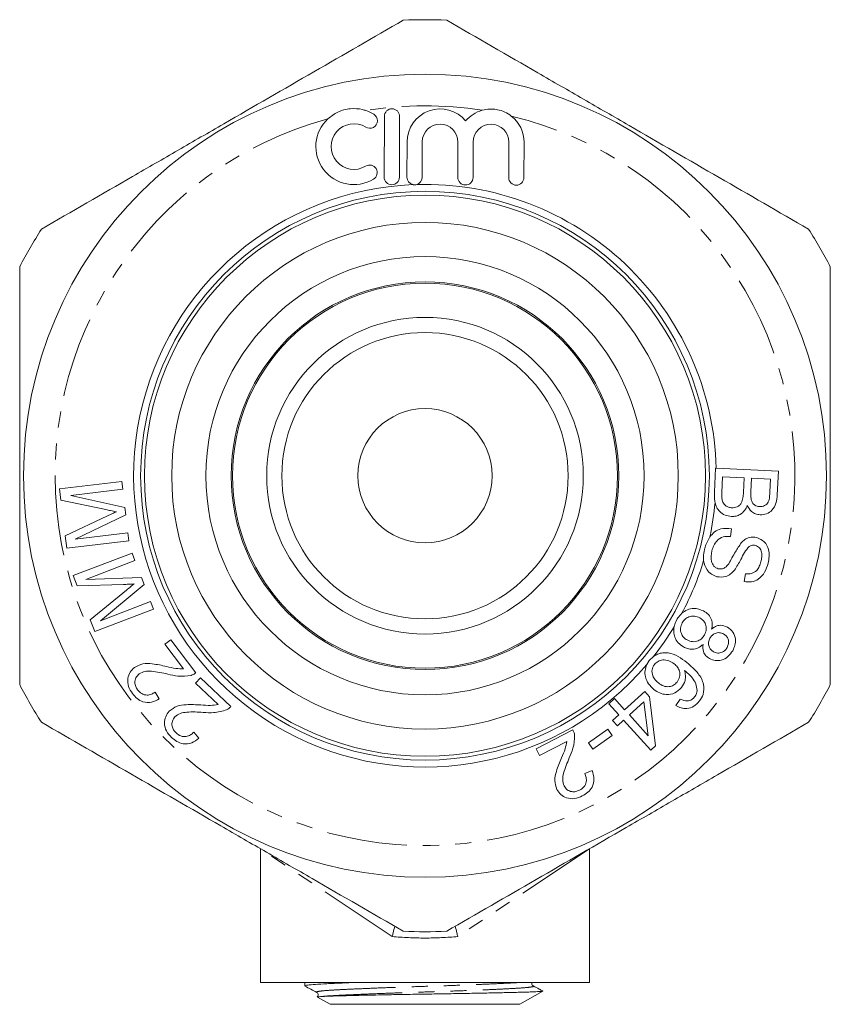
# Model space of a CAD drawing. Units: millimetres. Extents: x 75 to 328, y 116 to 194.
# Drawn here: x 264 to 328, y 116 to 194 of the extents above; entities that cross this region are included whole.
import ezdxf

# ---------------------------------------------------------------- set-up
doc = ezdxf.new("R2010")
doc.units = ezdxf.units.MM
doc.linetypes.add('PHANTOM', pattern=[12.7, 6.35, -1.27, 1.27, -1.27, 1.27, -1.27])

msp = doc.modelspace()

# ---------------------------------------------------------------- linework, layer by layer
at = {"color": 7, "linetype": 'Continuous', "lineweight": 15}
for p, q in [((292.63, 186.043), (292.613, 181.244)), ((293.813, 181.239), (293.83, 186.039)), ((294.423, 184.029), (294.413, 181.237)), ((295.613, 181.233), (295.623, 184.024)), ((298.44, 184.014), (298.43, 181.223)), ((299.63, 181.219), (299.64, 184.01)), ((302.457, 184), (302.447, 181.209)), ((303.647, 181.205), (303.657, 183.996)), ((318.785, 158.27), (318.69, 156.38)), ((318.829, 158.268), (318.785, 158.27)), ((318.829, 158.268), (323.741, 158.018)), ((323.741, 158.018), (323.647, 156.158)), ((266.986, 156.626), (271.896, 157.22)), ((271.896, 157.22), (271.972, 156.594)), ((319.337, 157.584), (319.275, 156.35)), ((321.04, 157.498), (319.337, 157.584)), ((320.982, 156.352), (321.04, 157.498)), ((321.625, 157.469), (321.571, 156.397)), ((323.123, 157.392), (321.625, 157.469)), ((323.073, 156.402), (323.123, 157.392)), ((267.092, 155.751), (266.986, 156.626)), ((271.972, 156.594), (267.863, 156.097)), ((270.651, 154.99), (267.092, 155.751)), ((267.863, 156.097), (272.145, 155.166)), ((272.145, 155.166), (272.216, 154.58)), ((267.435, 152.919), (270.771, 154.501)), ((272.216, 154.58), (268.208, 152.655)), ((268.208, 152.655), (272.388, 153.161)), ((272.388, 153.161), (272.464, 152.534)), ((320.048, 153.487), (319.949, 152.873)), ((267.554, 151.94), (267.435, 152.919)), ((272.464, 152.534), (267.554, 151.94)), ((268.07, 149.79), (272.705, 151.56)), ((272.931, 150.969), (269.052, 149.487)), ((272.705, 151.56), (272.931, 150.969)), ((268.386, 148.965), (268.07, 149.79)), ((269.052, 149.487), (273.445, 149.622)), ((273.445, 149.622), (273.656, 149.069)), ((321.026, 149.311), (321.135, 149.935)), ((272.034, 149.087), (268.386, 148.965)), ((269.407, 146.29), (272.269, 148.641)), ((273.656, 149.069), (270.223, 146.221)), ((270.223, 146.221), (274.168, 147.728)), ((274.168, 147.728), (274.394, 147.137)), ((274.394, 147.137), (269.76, 145.368)), ((269.76, 145.368), (269.407, 146.29)), ((275.297, 144.362), (275.763, 144.717)), ((275.763, 144.717), (277.75, 142.109)), ((276.771, 142.427), (275.297, 144.362)), ((313.546, 143.074), (313.345, 142.756)), ((313.865, 143.388), (313.546, 143.074)), ((277.718, 141.284), (278.122, 141.711)), ((278.122, 141.711), (280.518, 139.453)), ((279.496, 139.608), (277.718, 141.284)), ((274.532, 140.588), (274.858, 140.05)), ((310.353, 139.671), (310.803, 140.078)), ((310.803, 140.078), (311.598, 139.199)), ((311.598, 139.199), (313.19, 140.638)), ((313.19, 140.638), (313.564, 140.225)), ((313.564, 140.225), (314.038, 136.332)), ((315.642, 139.526), (315.983, 140.033)), ((311.147, 138.792), (310.353, 139.671)), ((313.12, 139.825), (311.971, 138.786)), ((313.468, 137.13), (313.12, 139.825)), ((310.651, 138.343), (311.147, 138.792)), ((311.521, 138.379), (311.025, 137.931)), ((313.67, 136.001), (311.521, 138.379)), ((311.971, 138.786), (313.468, 137.13)), ((304.609, 136.104), (307.52, 137.594)), ((308.737, 136.59), (310.277, 137.653)), ((310.277, 137.653), (310.625, 137.149)), ((311.025, 137.931), (310.651, 138.343)), ((277.578, 137.419), (277.991, 136.941)), ((310.625, 137.149), (309.084, 136.086)), ((304.875, 135.584), (304.609, 136.104)), ((307.036, 136.69), (304.875, 135.584)), ((309.084, 136.086), (308.737, 136.59)), ((314.038, 136.332), (313.67, 136.001)), ((308.445, 134.166), (309.03, 134.393)), ((282.837, 128.225), (282.837, 117.67)), ((308.837, 117.67), (308.837, 128.225)), ((308.837, 117.67), (282.837, 117.67)), ((286.337, 117.67), (286.337, 117.387)), ((287.326, 116.879), (287.315, 116.882)), ((303.337, 115.938), (305.137, 116.978)), ((305.133, 116.99), (305.146, 116.984)), ((287.346, 116.51), (288.337, 115.938)), ((288.337, 115.938), (303.337, 115.938))]:
    msp.add_line(p, q, dxfattribs=at)
at = {"color": 8, "linetype": 'PHANTOM', "lineweight": 0}
for p, q in [((293.243, 121.293), (282.837, 128.225)), ((308.837, 128.225), (298.431, 121.293))]:
    msp.add_line(p, q, dxfattribs=at)
at = {"color": 7, "linetype": 'Continuous', "lineweight": 15}
for radius in [31.7, 22.45, 22.15, 20, 17.3, 15.3, 15.199, 12.5, 11.3, 5.3]:
    msp.add_circle((295.837, 157.67), radius, dxfattribs=at)
for centre, radius, start, end in [((295.837, 157.67), 36, 87.26604, 92.73396), ((293.23, 186.041), 0.6, 359.8, 179.8), ((297.031, 184.019), 2.609, 39.44611, 179.8), ((290.219, 183.652), 3, 132.9709, 301.17919), ((291.476, 185.696), 0.6, 238.42081, 58.42081), ((290.219, 183.652), 3, 58.42081, 71.43085), ((301.049, 184.005), 2.609, 105.49762, 140.15389), ((301.049, 184.005), 2.609, 359.8, 52.11433), ((290.219, 183.652), 1.8, 58.42081, 301.17919), ((297.031, 184.019), 1.409, 359.8, 179.8), ((301.049, 184.005), 1.409, 359.8, 179.8), ((291.462, 181.599), 0.6, 301.17919, 121.17919), ((293.213, 181.241), 0.6, 179.8, 359.8), ((295.013, 181.235), 0.6, 179.8, 257.07016), ((295.013, 181.235), 0.6, 286.93588, 359.8), ((299.03, 181.221), 0.6, 179.8, 359.8), ((303.047, 181.207), 0.6, 179.8, 359.8), ((295.837, 157.67), 23, 92.38818, 319.57382), ((295.837, 157.67), 23, 1.48787, 91.61787), ((295.837, 157.67), 36, 147.26604, 152.73396), ((295.837, 157.67), 36, 27.26604, 32.73396), ((295.837, 157.67), 23, 347.86114, 354.69535), ((295.837, 157.67), 23, 331.82297, 343.04602), ((295.837, 157.67), 23, 321.61407, 328.7694), ((295.837, 157.67), 36, 207.26604, 212.73396), ((295.837, 157.67), 36, 327.26604, 332.73396), ((295.837, 157.67), 36, 267.26604, 272.73396)]:
    msp.add_arc(centre, radius, start, end, dxfattribs=at)
at = {"color": 8, "linetype": 'PHANTOM', "lineweight": 0}
for start, end in [(81.10587, 99.18797), (105.21377, 76.50608)]:
    msp.add_arc((295.837, 157.67), 29.2, start, end, dxfattribs=at)
at = {"color": 7, "linetype": 'Continuous', "lineweight": 15}
for points, knots in [([(294.12, 193.629), (291.77, 192.272), (287.061, 189.554), (281.122, 186.125), (276.349, 183.37), (271.542, 180.594), (267.951, 178.521), (265.554, 177.137)], [0, 0, 0, 0, 0.247573, 0.496006, 0.621755, 0.747506, 1, 1, 1, 1]), ([(326.12, 177.137), (323.77, 178.494), (319.061, 181.212), (313.122, 184.641), (308.349, 187.397), (303.542, 190.172), (299.951, 192.245), (297.554, 193.629)], [0, 0, 0, 0, 0.247573, 0.496006, 0.621755, 0.747506, 1, 1, 1, 1]), ([(291.174, 186.496), (291.083, 186.524), (290.684, 186.645), (289.92, 186.687), (288.949, 186.445), (288.428, 186.043), (288.174, 185.847)], [0, 0, 0, 0, 0.0895396, 0.3895301, 0.7032942, 1, 1, 1, 1]), ([(302.651, 186.064), (302.482, 186.178), (302.146, 186.405), (301.688, 186.546), (301.288, 186.609), (300.881, 186.629), (300.55, 186.561), (300.352, 186.519)], [0, 0, 0, 0, 0.249752, 0.499532, 0.584372, 0.749842, 1, 1, 1, 1]), ([(295.188, 180.661), (295.141, 180.65), (295.048, 180.629), (294.941, 180.637), (294.887, 180.649), (294.879, 180.65)], [0, 0, 0, 0, 0.457017, 0.919551, 1, 1, 1, 1]), ([(263.837, 174.163), (263.837, 173.275), (263.837, 169.893), (263.837, 163.985), (263.837, 156.408), (263.837, 148.788), (263.837, 143.718), (263.837, 141.178)], [0, 0, 0, 0, 0.081106, 0.308858, 0.537354, 0.76829, 1, 1, 1, 1]), ([(327.837, 141.178), (327.837, 143.675), (327.837, 148.676), (327.837, 156.252), (327.837, 163.872), (327.837, 169.85), (327.837, 173.275), (327.837, 174.163)], [0, 0, 0, 0, 0.227841, 0.456336, 0.687189, 0.918894, 1, 1, 1, 1]), ([(318.69, 156.38), (318.685, 156.139), (318.679, 155.854), (318.73, 155.586), (318.738, 155.544)], [0, 0, 0, 0, 0.8418966, 1, 1, 1, 1]), ([(319.275, 156.35), (319.27, 156.266), (319.262, 156.117), (319.271, 155.968), (319.276, 155.903)], [0, 0, 0, 0, 0.560077, 1, 1, 1, 1]), ([(320.066, 155.134), (320.213, 155.145), (320.434, 155.161), (320.676, 155.33), (320.858, 155.559), (320.951, 155.92), (320.972, 156.207), (320.982, 156.352)], [0, 0, 0, 0, 0.2485699, 0.3738785, 0.4991158, 0.7489853, 1, 1, 1, 1]), ([(321.571, 156.397), (321.565, 156.279), (321.554, 156.069), (321.583, 155.86), (321.596, 155.769)], [0, 0, 0, 0, 0.560345, 1, 1, 1, 1]), ([(322.251, 155.23), (322.39, 155.24), (322.6, 155.255), (322.83, 155.415), (322.989, 155.645), (323.045, 155.993), (323.063, 156.265), (323.073, 156.402)], [0, 0, 0, 0, 0.248633, 0.373809, 0.49887, 0.748963, 1, 1, 1, 1]), ([(320.032, 154.455), (319.862, 154.48), (319.523, 154.532), (319.111, 154.795), (318.844, 155.154), (318.774, 155.414), (318.738, 155.544)], [0, 0, 0, 0, 0.279888, 0.559835, 0.7796, 1, 1, 1, 1]), ([(319.276, 155.903), (319.296, 155.79), (319.335, 155.566), (319.541, 155.311), (319.799, 155.166), (319.977, 155.144), (320.066, 155.134)], [0, 0, 0, 0, 0.280507, 0.559132, 0.779427, 1, 1, 1, 1]), ([(321.596, 155.769), (321.622, 155.687), (321.675, 155.523), (321.894, 155.29), (322.116, 155.253), (322.251, 155.23)], [0, 0, 0, 0, 0.2812626, 0.5615959, 1, 1, 1, 1]), ([(323.647, 156.158), (323.629, 155.94), (323.593, 155.504), (323.299, 154.945), (322.812, 154.623), (322.468, 154.594), (322.295, 154.58)], [0, 0, 0, 0, 0.281166, 0.560076, 0.780107, 1, 1, 1, 1]), ([(271.469, 154.824), (271.316, 154.854), (271.043, 154.907), (270.771, 154.965), (270.651, 154.99)], [0, 0, 0, 0, 0.559996, 1, 1, 1, 1]), ([(270.771, 154.501), (270.901, 154.562), (271.133, 154.672), (271.367, 154.777), (271.469, 154.824)], [0, 0, 0, 0, 0.560001, 1, 1, 1, 1]), ([(321.28, 155.326), (321.219, 155.184), (321.096, 154.901), (320.766, 154.612), (320.395, 154.461), (320.153, 154.457), (320.032, 154.455)], [0, 0, 0, 0, 0.280162, 0.559568, 0.779703, 1, 1, 1, 1]), ([(322.295, 154.58), (322.172, 154.599), (321.926, 154.636), (321.536, 154.874), (321.377, 155.155), (321.28, 155.326)], [0, 0, 0, 0, 0.280536, 0.561144, 1, 1, 1, 1]), ([(318.323, 152.834), (318.441, 152.974), (318.678, 153.254), (319.284, 153.553), (319.759, 153.512), (320.048, 153.487)], [0, 0, 0, 0, 0.280881, 0.561505, 1, 1, 1, 1]), ([(318.323, 152.834), (318.208, 152.636), (318.029, 152.329), (317.932, 151.973), (317.897, 151.845)], [0, 0, 0, 0, 0.642234, 1, 1, 1, 1]), ([(319.949, 152.873), (319.752, 152.885), (319.361, 152.91), (318.754, 152.492), (318.582, 152.019), (318.477, 151.73)], [0, 0, 0, 0, 0.280957, 0.560008, 1, 1, 1, 1]), ([(319.816, 150.72), (319.987, 151.037), (320.292, 151.603), (320.648, 152.137), (320.804, 152.372)], [0, 0, 0, 0, 0.560348, 1, 1, 1, 1]), ([(320.804, 152.372), (320.894, 152.462), (321.074, 152.641), (321.494, 152.849), (321.825, 152.812), (322.026, 152.79)], [0, 0, 0, 0, 0.281226, 0.56191, 1, 1, 1, 1]), ([(322.026, 152.79), (322.243, 152.696), (322.676, 152.509), (322.981, 151.894), (323.027, 151.297), (322.958, 150.938), (322.923, 150.759)], [0, 0, 0, 0, 0.278833, 0.557581, 0.77863, 1, 1, 1, 1]), ([(317.897, 151.845), (317.858, 151.643), (317.8, 151.341), (317.828, 151.057), (317.837, 150.963)], [0, 0, 0, 0, 0.66893, 1, 1, 1, 1]), ([(318.477, 151.73), (318.43, 151.451), (318.36, 151.032), (318.58, 150.577), (318.794, 150.394), (318.926, 150.349), (318.992, 150.326)], [0, 0, 0, 0, 0.499161, 0.748675, 0.874365, 1, 1, 1, 1]), ([(321.438, 152.086), (321.304, 151.929), (321.037, 151.615), (320.732, 150.942), (320.448, 150.495), (320.274, 150.223)], [0, 0, 0, 0, 0.278852, 0.559475, 1, 1, 1, 1]), ([(321.913, 152.165), (321.819, 152.178), (321.651, 152.203), (321.503, 152.121), (321.438, 152.086)], [0, 0, 0, 0, 0.559281, 1, 1, 1, 1]), ([(322.355, 150.875), (322.383, 150.999), (322.437, 151.247), (322.432, 151.635), (322.288, 151.931), (322.095, 152.104), (321.974, 152.144), (321.913, 152.165)], [0, 0, 0, 0, 0.250801, 0.500906, 0.749687, 0.874797, 1, 1, 1, 1]), ([(318.889, 149.699), (318.736, 149.757), (318.43, 149.872), (318.004, 150.301), (317.901, 150.712), (317.837, 150.963)], [0, 0, 0, 0, 0.280411, 0.561106, 1, 1, 1, 1]), ([(321.135, 149.935), (321.297, 149.925), (321.622, 149.904), (322.03, 150.152), (322.247, 150.51), (322.319, 150.753), (322.355, 150.875)], [0, 0, 0, 0, 0.280043, 0.558234, 0.778824, 1, 1, 1, 1]), ([(320.274, 150.223), (320.176, 150.113), (319.981, 149.895), (319.505, 149.632), (319.122, 149.673), (318.889, 149.699)], [0, 0, 0, 0, 0.281426, 0.562077, 1, 1, 1, 1]), ([(318.992, 150.326), (319.083, 150.313), (319.266, 150.286), (319.581, 150.419), (319.727, 150.606), (319.816, 150.72)], [0, 0, 0, 0, 0.279899, 0.55967, 1, 1, 1, 1]), ([(322.923, 150.759), (322.848, 150.52), (322.696, 150.044), (322.23, 149.498), (321.615, 149.248), (321.223, 149.29), (321.026, 149.311)], [0, 0, 0, 0, 0.280861, 0.560209, 0.779889, 1, 1, 1, 1]), ([(272.871, 149.125), (272.715, 149.116), (272.436, 149.1), (272.156, 149.091), (272.034, 149.087)], [0, 0, 0, 0, 0.559994, 1, 1, 1, 1]), ([(272.269, 148.641), (272.381, 148.732), (272.58, 148.894), (272.782, 149.054), (272.871, 149.125)], [0, 0, 0, 0, 0.560002, 1, 1, 1, 1]), ([(316.111, 146.81), (316.251, 146.912), (316.531, 147.116), (317.159, 147.256), (317.58, 147.092), (317.837, 146.992)], [0, 0, 0, 0, 0.280878, 0.561838, 1, 1, 1, 1]), ([(317.837, 146.992), (317.97, 146.904), (318.237, 146.73), (318.47, 146.339), (318.54, 145.93), (318.493, 145.685), (318.469, 145.562)], [0, 0, 0, 0, 0.2801573, 0.5595059, 0.7796095, 1, 1, 1, 1]), ([(315.721, 146.31), (315.645, 146.154), (315.553, 145.968), (315.511, 145.777), (315.504, 145.745)], [0, 0, 0, 0, 0.832621, 1, 1, 1, 1]), ([(316.111, 146.81), (316, 146.693), (315.854, 146.54), (315.746, 146.353), (315.721, 146.31)], [0, 0, 0, 0, 0.7658854, 1, 1, 1, 1]), ([(317.529, 146.45), (317.39, 146.507), (317.113, 146.622), (316.682, 146.564), (316.353, 146.351), (316.219, 146.157), (316.152, 146.06)], [0, 0, 0, 0, 0.2799459, 0.5590261, 0.7794965, 1, 1, 1, 1]), ([(317.91, 145.102), (317.969, 145.237), (318.086, 145.509), (318.014, 145.927), (317.819, 146.257), (317.626, 146.386), (317.529, 146.45)], [0, 0, 0, 0, 0.279771, 0.559141, 0.779387, 1, 1, 1, 1]), ([(316.233, 144.159), (316.087, 144.258), (315.795, 144.454), (315.557, 144.893), (315.453, 145.335), (315.487, 145.608), (315.504, 145.745)], [0, 0, 0, 0, 0.279838, 0.559438, 0.779739, 1, 1, 1, 1]), ([(316.152, 146.06), (316.093, 145.924), (315.974, 145.651), (316.043, 145.229), (316.238, 144.896), (316.433, 144.767), (316.53, 144.703)], [0, 0, 0, 0, 0.279877, 0.559306, 0.779424, 1, 1, 1, 1]), ([(318.469, 145.562), (318.569, 145.638), (318.769, 145.79), (319.218, 145.914), (319.524, 145.792), (319.711, 145.717)], [0, 0, 0, 0, 0.28152, 0.562066, 1, 1, 1, 1]), ([(319.711, 145.717), (319.873, 145.597), (320.198, 145.357), (320.376, 144.8), (320.336, 144.282), (320.198, 143.998), (320.13, 143.857)], [0, 0, 0, 0, 0.279193, 0.558665, 0.779063, 1, 1, 1, 1]), ([(316.53, 144.703), (316.669, 144.643), (316.948, 144.524), (317.377, 144.602), (317.713, 144.805), (317.844, 145.003), (317.91, 145.102)], [0, 0, 0, 0, 0.279747, 0.559158, 0.779416, 1, 1, 1, 1]), ([(318.335, 144.844), (318.287, 144.738), (318.193, 144.525), (318.24, 144.195), (318.384, 143.93), (318.535, 143.827), (318.61, 143.776)], [0, 0, 0, 0, 0.280122, 0.559674, 0.779783, 1, 1, 1, 1]), ([(319.424, 145.166), (319.314, 145.214), (319.093, 145.31), (318.752, 145.249), (318.489, 145.081), (318.386, 144.923), (318.335, 144.844)], [0, 0, 0, 0, 0.279905, 0.55908, 0.779257, 1, 1, 1, 1]), ([(319.691, 144.094), (319.738, 144.2), (319.831, 144.413), (319.787, 144.742), (319.649, 145.01), (319.499, 145.114), (319.424, 145.166)], [0, 0, 0, 0, 0.280102, 0.55984, 0.779955, 1, 1, 1, 1]), ([(317.792, 144.352), (317.668, 144.253), (317.421, 144.054), (316.979, 143.953), (316.57, 143.997), (316.346, 144.105), (316.233, 144.159)], [0, 0, 0, 0, 0.280075, 0.559489, 0.779599, 1, 1, 1, 1]), ([(318.303, 143.234), (318.2, 143.303), (317.996, 143.44), (317.766, 143.836), (317.782, 144.157), (317.792, 144.352)], [0, 0, 0, 0, 0.280682, 0.561026, 1, 1, 1, 1]), ([(320.13, 143.857), (320.017, 143.687), (319.792, 143.348), (319.272, 143.089), (318.742, 143.041), (318.449, 143.169), (318.303, 143.234)], [0, 0, 0, 0, 0.280368, 0.559702, 0.77984, 1, 1, 1, 1]), ([(318.61, 143.776), (318.72, 143.729), (318.939, 143.637), (319.273, 143.704), (319.537, 143.862), (319.639, 144.017), (319.691, 144.094)], [0, 0, 0, 0, 0.279595, 0.559213, 0.779483, 1, 1, 1, 1]), ([(313.865, 143.388), (313.976, 143.46), (314.204, 143.607), (314.611, 143.704), (315.176, 143.701), (315.841, 143.423), (316.29, 143.09), (316.515, 142.923)], [0, 0, 0, 0, 0.134591, 0.278852, 0.423107, 0.711011, 1, 1, 1, 1]), ([(315.516, 142.819), (315.379, 142.908), (315.104, 143.086), (314.641, 143.154), (314.224, 143.038), (314.039, 142.858), (313.947, 142.768)], [0, 0, 0, 0, 0.28039, 0.5601824, 0.7801997, 1, 1, 1, 1]), ([(272.742, 140.463), (272.621, 140.646), (272.381, 141.011), (272.336, 141.636), (272.521, 142.178), (272.774, 142.411), (272.901, 142.527)], [0, 0, 0, 0, 0.280517, 0.559637, 0.779732, 1, 1, 1, 1]), ([(272.901, 142.527), (273.118, 142.645), (273.553, 142.88), (274.448, 142.821), (275.057, 142.692), (275.43, 142.612)], [0, 0, 0, 0, 0.278384, 0.558565, 1, 1, 1, 1]), ([(275.522, 142.006), (275.102, 142.102), (274.516, 142.236), (273.727, 142.255), (273.421, 142.099), (273.269, 142.022)], [0, 0, 0, 0, 0.561149, 0.781302, 1, 1, 1, 1]), ([(275.43, 142.612), (275.677, 142.55), (276.118, 142.439), (276.572, 142.431), (276.771, 142.427)], [0, 0, 0, 0, 0.560765, 1, 1, 1, 1]), ([(313.908, 140.793), (313.758, 140.935), (313.458, 141.22), (313.222, 141.757), (313.177, 142.297), (313.289, 142.603), (313.345, 142.756)], [0, 0, 0, 0, 0.28005, 0.559936, 0.779929, 1, 1, 1, 1]), ([(313.947, 142.768), (313.87, 142.63), (313.715, 142.353), (313.789, 141.9), (313.99, 141.549), (314.176, 141.387), (314.268, 141.306)], [0, 0, 0, 0, 0.278474, 0.558188, 0.778837, 1, 1, 1, 1]), ([(315.742, 141.371), (315.822, 141.503), (315.983, 141.768), (315.955, 142.214), (315.785, 142.575), (315.606, 142.738), (315.516, 142.819)], [0, 0, 0, 0, 0.279226, 0.55883, 0.779157, 1, 1, 1, 1]), ([(316.323, 142.299), (316.356, 142.169), (316.423, 141.908), (316.381, 141.418), (316.199, 141.121), (316.088, 140.939)], [0, 0, 0, 0, 0.28075, 0.561155, 1, 1, 1, 1]), ([(317.314, 140.707), (317.295, 140.889), (317.257, 141.253), (316.893, 141.81), (316.539, 142.114), (316.323, 142.299)], [0, 0, 0, 0, 0.2791977, 0.5591599, 1, 1, 1, 1]), ([(316.515, 142.923), (316.827, 142.653), (317.263, 142.276), (317.679, 141.661), (317.778, 141.351), (317.827, 141.197)], [0, 0, 0, 0, 0.559877, 0.780069, 1, 1, 1, 1]), ([(273.269, 142.022), (273.173, 141.928), (272.981, 141.74), (272.91, 141.359), (272.975, 141.019), (273.092, 140.845), (273.15, 140.758)], [0, 0, 0, 0, 0.2793706, 0.5588767, 0.7791957, 1, 1, 1, 1]), ([(277.37, 141.908), (277.022, 141.866), (276.399, 141.791), (275.791, 141.94), (275.522, 142.006)], [0, 0, 0, 0, 0.558338, 1, 1, 1, 1]), ([(277.75, 142.109), (277.684, 142.061), (277.568, 141.975), (277.43, 141.929), (277.37, 141.908)], [0, 0, 0, 0, 0.559875, 1, 1, 1, 1]), ([(273.15, 140.758), (273.25, 140.647), (273.449, 140.428), (273.865, 140.321), (274.243, 140.395), (274.435, 140.524), (274.532, 140.588)], [0, 0, 0, 0, 0.28004, 0.558893, 0.779099, 1, 1, 1, 1]), ([(316.088, 140.939), (315.922, 140.779), (315.59, 140.458), (314.932, 140.36), (314.351, 140.484), (314.056, 140.69), (313.908, 140.793)], [0, 0, 0, 0, 0.279172, 0.558825, 0.779183, 1, 1, 1, 1]), ([(314.268, 141.306), (314.396, 141.216), (314.652, 141.038), (315.095, 140.985), (315.487, 141.105), (315.657, 141.282), (315.742, 141.371)], [0, 0, 0, 0, 0.2806308, 0.5598624, 0.7798125, 1, 1, 1, 1]), ([(317.123, 140.202), (317.182, 140.288), (317.286, 140.442), (317.306, 140.626), (317.314, 140.707)], [0, 0, 0, 0, 0.559768, 1, 1, 1, 1]), ([(317.827, 141.197), (317.849, 140.924), (317.888, 140.437), (317.614, 140.037), (317.494, 139.86)], [0, 0, 0, 0, 0.558431, 1, 1, 1, 1]), ([(274.858, 140.05), (274.658, 139.944), (274.258, 139.731), (273.601, 139.771), (273.087, 140.059), (272.857, 140.328), (272.742, 140.463)], [0, 0, 0, 0, 0.280275, 0.558958, 0.779152, 1, 1, 1, 1]), ([(315.983, 140.033), (316.082, 139.986), (316.257, 139.903), (316.451, 139.891), (316.536, 139.886)], [0, 0, 0, 0, 0.560562, 1, 1, 1, 1]), ([(316.536, 139.886), (316.664, 139.912), (316.894, 139.957), (317.053, 140.127), (317.123, 140.202)], [0, 0, 0, 0, 0.55902, 1, 1, 1, 1]), ([(275.645, 139.073), (275.841, 139.225), (276.233, 139.53), (277.129, 139.619), (277.754, 139.59), (278.137, 139.573)], [0, 0, 0, 0, 0.278419, 0.55859, 1, 1, 1, 1]), ([(278.137, 139.573), (278.392, 139.551), (278.847, 139.513), (279.298, 139.579), (279.496, 139.608)], [0, 0, 0, 0, 0.560722, 1, 1, 1, 1]), ([(280.174, 139.192), (279.836, 139.094), (279.231, 138.918), (278.604, 138.966), (278.327, 138.987)], [0, 0, 0, 0, 0.558329, 1, 1, 1, 1]), ([(280.518, 139.453), (280.46, 139.395), (280.358, 139.292), (280.23, 139.223), (280.174, 139.192)], [0, 0, 0, 0, 0.559844, 1, 1, 1, 1]), ([(317.494, 139.86), (317.36, 139.717), (317.093, 139.431), (316.555, 139.264), (316.049, 139.313), (315.778, 139.455), (315.642, 139.526)], [0, 0, 0, 0, 0.280122, 0.559306, 0.779414, 1, 1, 1, 1]), ([(275.825, 137.002), (275.676, 137.163), (275.377, 137.485), (275.232, 138.097), (275.325, 138.665), (275.538, 138.937), (275.645, 139.073)], [0, 0, 0, 0, 0.280495, 0.559674, 0.779752, 1, 1, 1, 1]), ([(276.092, 138.633), (276.012, 138.524), (275.853, 138.307), (275.846, 137.918), (275.967, 137.592), (276.111, 137.438), (276.183, 137.361)], [0, 0, 0, 0, 0.279306, 0.558842, 0.779167, 1, 1, 1, 1]), ([(278.327, 138.987), (277.895, 139.013), (277.293, 139.049), (276.508, 138.939), (276.23, 138.735), (276.092, 138.633)], [0, 0, 0, 0, 0.5612239, 0.7813541, 1, 1, 1, 1]), ([(265.554, 138.204), (267.904, 136.847), (272.613, 134.128), (278.552, 130.699), (283.325, 127.944), (288.132, 125.168), (291.723, 123.095), (294.12, 121.711)], [0, 0, 0, 0, 0.247573, 0.496006, 0.621755, 0.747506, 1, 1, 1, 1]), ([(297.554, 121.711), (299.904, 123.068), (304.613, 125.787), (310.552, 129.216), (315.325, 131.971), (320.132, 134.747), (323.723, 136.82), (326.12, 138.204)], [0, 0, 0, 0, 0.247573, 0.496006, 0.621755, 0.747506, 1, 1, 1, 1]), ([(307.52, 137.594), (307.555, 137.521), (307.618, 137.391), (307.64, 137.249), (307.65, 137.187)], [0, 0, 0, 0, 0.5598, 1, 1, 1, 1]), ([(277.991, 136.941), (277.809, 136.802), (277.447, 136.526), (276.79, 136.456), (276.234, 136.657), (275.961, 136.887), (275.825, 137.002)], [0, 0, 0, 0, 0.280221, 0.558897, 0.779145, 1, 1, 1, 1]), ([(276.183, 137.361), (276.299, 137.269), (276.532, 137.084), (276.962, 137.044), (277.323, 137.182), (277.493, 137.34), (277.578, 137.419)], [0, 0, 0, 0, 0.2800729, 0.5589819, 0.7791458, 1, 1, 1, 1]), ([(307.65, 137.187), (307.629, 136.837), (307.593, 136.212), (307.339, 135.641), (307.227, 135.389)], [0, 0, 0, 0, 0.558339, 1, 1, 1, 1]), ([(306.615, 135.406), (306.72, 135.637), (306.909, 136.05), (306.997, 136.495), (307.036, 136.69)], [0, 0, 0, 0, 0.560719, 1, 1, 1, 1]), ([(306.252, 132.907), (306.176, 133.141), (306.024, 133.61), (306.235, 134.478), (306.471, 135.054), (306.615, 135.406)], [0, 0, 0, 0, 0.278391, 0.558561, 1, 1, 1, 1]), ([(307.227, 135.389), (307.059, 134.993), (306.825, 134.442), (306.667, 133.671), (306.765, 133.343), (306.814, 133.179)], [0, 0, 0, 0, 0.561244, 0.781402, 1, 1, 1, 1]), ([(308.034, 132.841), (308.16, 132.919), (308.41, 133.075), (308.589, 133.465), (308.582, 133.848), (308.491, 134.06), (308.445, 134.166)], [0, 0, 0, 0, 0.280083, 0.558973, 0.779152, 1, 1, 1, 1]), ([(309.03, 134.393), (309.099, 134.177), (309.237, 133.747), (309.085, 133.108), (308.71, 132.654), (308.405, 132.476), (308.252, 132.387)], [0, 0, 0, 0, 0.280291, 0.5589213, 0.779155, 1, 1, 1, 1]), ([(306.814, 133.179), (306.889, 133.068), (307.04, 132.847), (307.402, 132.712), (307.747, 132.715), (307.938, 132.799), (308.034, 132.841)], [0, 0, 0, 0, 0.279258, 0.558775, 0.779163, 1, 1, 1, 1]), ([(308.252, 132.387), (308.051, 132.301), (307.65, 132.129), (307.029, 132.195), (306.528, 132.472), (306.344, 132.762), (306.252, 132.907)], [0, 0, 0, 0, 0.280519, 0.559736, 0.779767, 1, 1, 1, 1]), ([(293.243, 121.293), (293.245, 121.299), (293.273, 121.393), (293.353, 121.673), (293.407, 121.929), (293.444, 122.101)], [0, 0, 0, 0, 0.021475, 0.338765, 1, 1, 1, 1]), ([(298.431, 121.293), (298.429, 121.299), (298.401, 121.393), (298.321, 121.673), (298.266, 121.929), (298.23, 122.101)], [0, 0, 0, 0, 0.021475, 0.338765, 1, 1, 1, 1]), ([(290.593, 117.67), (290.524, 117.668), (289.905, 117.645), (288.944, 117.604), (287.784, 117.552), (286.951, 117.5), (286.424, 117.443), (286.377, 117.405), (286.355, 117.387)], [0, 0, 0, 0, 0.025455, 0.226591, 0.421297, 0.616003, 0.817138, 1, 1, 1, 1]), ([(304.383, 117.386), (304.356, 117.405), (304.3, 117.444), (304.254, 117.574), (304.282, 117.643), (304.293, 117.67)], [0, 0, 0, 0, 0.371671, 0.751494, 1, 1, 1, 1]), ([(305.135, 116.994), (305.04, 117.043), (304.79, 117.174), (304.539, 117.304), (304.383, 117.386)], [0, 0, 0, 0, 0.377284, 1, 1, 1, 1]), ([(286.357, 117.367), (286.513, 117.286), (286.825, 117.123), (287.137, 116.96), (287.293, 116.879)], [0, 0, 0, 0, 0.500064, 1, 1, 1, 1]), ([(287.29, 116.88), (287.324, 116.855), (287.391, 116.806), (287.421, 116.621), (287.361, 116.565), (287.329, 116.536)], [0, 0, 0, 0, 0.332433, 0.647321, 1, 1, 1, 1]), ([(305.135, 116.98), (305.129, 116.977), (305.113, 116.969), (305.011, 116.957), (304.842, 116.944), (304.609, 116.931), (304.311, 116.919), (303.952, 116.907), (303.536, 116.895), (303.067, 116.882), (302.539, 116.869), (301.785, 116.851), (300.949, 116.833), (300.056, 116.816), (299.355, 116.802), (298.633, 116.789), (297.897, 116.776), (297.14, 116.763), (296.126, 116.748), (295.105, 116.731), (294.104, 116.714), (293.372, 116.701), (292.555, 116.685), (291.67, 116.667), (290.848, 116.649), (290.09, 116.632), (289.401, 116.614), (288.708, 116.595), (288.109, 116.576), (287.839, 116.561), (287.703, 116.554)], [0, 0, 0, 0, 0.022965, 0.054682, 0.085281, 0.116093, 0.147575, 0.179288, 0.209849, 0.240872, 0.27213, 0.303873, 0.363642, 0.39398, 0.42476, 0.454562, 0.484573, 0.514906, 0.545682, 0.605473, 0.635852, 0.666702, 0.695626, 0.73947, 0.784031, 0.812925, 0.856723, 0.901236, 0.950089, 1, 1, 1, 1]), ([(287.703, 116.554), (287.658, 116.551), (287.524, 116.542), (287.387, 116.529), (287.326, 116.519), (287.344, 116.514), (287.348, 116.513)], [0, 0, 0, 0, 0.183198, 0.550035, 0.921689, 1, 1, 1, 1])]:
    msp.add_open_spline(points, degree=3, knots=knots, dxfattribs=at)
at = {"color": 8, "linetype": 'PHANTOM', "lineweight": 0}
for points, knots in [([(298.431, 121.293), (297.578, 121.212), (296.714, 121.17), (294.966, 121.17), (294.096, 121.212), (293.243, 121.293)], [0, 0, 0, 0, 0.5, 0.5, 1, 1, 1, 1]), ([(287.315, 116.882), (287.299, 116.886), (287.206, 116.91), (287.372, 116.955), (287.819, 117.014), (288.589, 117.066), (289.62, 117.118), (290.907, 117.177), (292.406, 117.237), (294.031, 117.297), (295.695, 117.352), (297.355, 117.402), (298.975, 117.459), (300.503, 117.52), (301.835, 117.58), (302.832, 117.631), (303.254, 117.659), (303.419, 117.67)], [0, 0, 0, 0, 0.015525, 0.089146, 0.161794, 0.232119, 0.302443, 0.375092, 0.448713, 0.521844, 0.59308, 0.662754, 0.734768, 0.808225, 0.881682, 0.953696, 1, 1, 1, 1]), ([(287.703, 116.554), (287.831, 116.566), (288.085, 116.591), (288.716, 116.63), (289.63, 116.677), (290.92, 116.735), (292.42, 116.796), (294.046, 116.855), (295.71, 116.91), (297.37, 116.961), (298.989, 117.018), (300.514, 117.078), (301.854, 117.138), (302.935, 117.195), (303.746, 117.246), (304.248, 117.301), (304.456, 117.349), (304.368, 117.377), (304.342, 117.386)], [0, 0, 0, 0, 0.044618, 0.088106, 0.154447, 0.22298, 0.292431, 0.36142, 0.428621, 0.494348, 0.562282, 0.631578, 0.700874, 0.768809, 0.834536, 0.901737, 0.970726, 1, 1, 1, 1])]:
    msp.add_open_spline(points, degree=3, knots=knots, dxfattribs=at)

doc.saveas('drawing.dxf')
